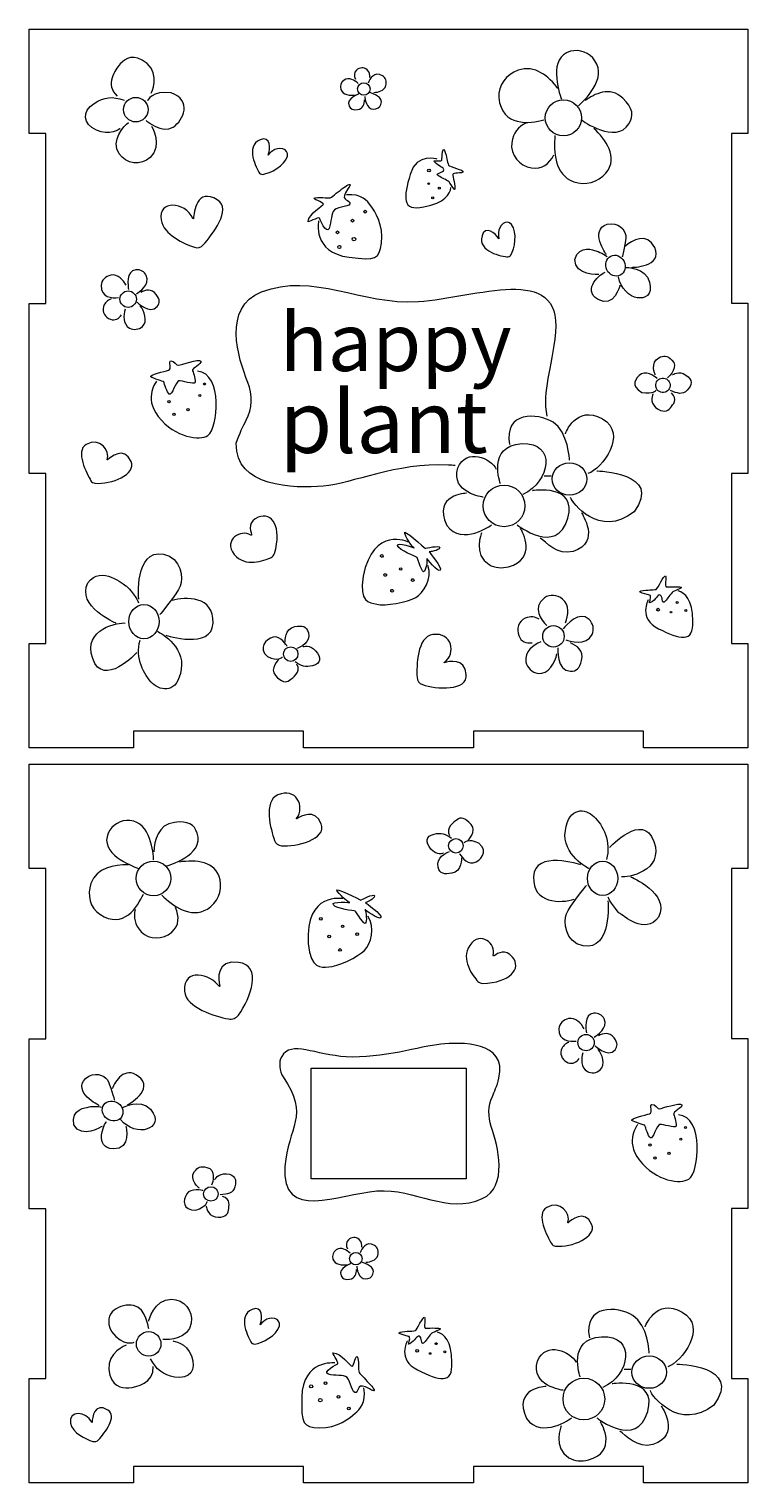
# Model space of a CAD drawing. Units: centimetres. Extents: x 0 to 39.6, y 0 to 26.3.
# Drawn here: x 0 to 13, y 0 to 26.3 of the extents above; entities that cross this region are included whole.
import ezdxf

# ---------------------------------------------------------------- set-up
doc = ezdxf.new("R2010")
doc.units = ezdxf.units.CM
doc.header["$MEASUREMENT"] = 0
doc.layers.add('Layer 1', color=7, linetype='Continuous', lineweight=0)
doc.layers.add('Layer 2', color=7, linetype='Continuous', lineweight=0)

# ---------------------------------------------------------------- blocks, each defined once
blk = doc.blocks.new('Block_2')
at = {"layer": 'Layer 1', "color": 1, "lineweight": 9, "true_color": 0xff0000}
for points in [[(0, 26.3), (0, 26.3), (0, 24.412), (0, 24.412), (0, 24.412), (0.3, 24.412), (0.3, 24.412), (0.3, 24.412), (0.3, 21.336), (0.3, 21.336), (0.3, 21.336), (0, 21.336), (0, 21.336), (0, 21.336), (0, 18.26), (0, 18.26), (0, 18.26), (0.3, 18.26), (0.3, 18.26), (0.3, 18.26), (0.3, 15.187), (0.3, 15.187), (0.3, 15.187), (0, 15.187), (0, 15.187), (0, 15.187), (0, 13.3), (0, 13.3), (0, 13.3), (1.887, 13.3), (1.887, 13.3), (1.887, 13.3), (1.887, 13.6), (1.887, 13.6), (1.887, 13.6), (4.964, 13.6), (4.964, 13.6), (4.964, 13.6), (4.964, 13.3), (4.964, 13.3), (4.964, 13.3), (8.04, 13.3), (8.04, 13.3), (8.04, 13.3), (8.04, 13.6), (8.04, 13.6), (8.04, 13.6), (11.112, 13.6), (11.112, 13.6), (11.112, 13.6), (11.112, 13.3), (11.112, 13.3), (11.112, 13.3), (13, 13.3), (13, 13.3), (13, 13.3), (13, 15.187), (13, 15.187), (13, 15.187), (12.7, 15.187), (12.7, 15.187), (12.7, 15.187), (12.7, 18.263), (12.7, 18.263), (12.7, 18.263), (13, 18.263), (13, 18.263), (13, 18.263), (13, 21.34), (13, 21.34), (13, 21.34), (12.7, 21.34), (12.7, 21.34), (12.7, 21.34), (12.7, 24.412), (12.7, 24.412), (12.7, 24.412), (13, 24.412), (13, 24.412), (13, 24.412), (13, 26.3), (13, 26.3), (13, 26.3), (0, 26.3), (0, 26.3)], [(0, 13), (0, 13), (0, 11.112), (0, 11.112), (0, 11.112), (0.3, 11.112), (0.3, 11.112), (0.3, 11.112), (0.3, 8.036), (0.3, 8.036), (0.3, 8.036), (0, 8.036), (0, 8.036), (0, 8.036), (0, 4.96), (0, 4.96), (0, 4.96), (0.3, 4.96), (0.3, 4.96), (0.3, 4.96), (0.3, 1.887), (0.3, 1.887), (0.3, 1.887), (0, 1.887), (0, 1.887), (0, 1.887), (0, 0), (0, 0), (0, 0), (1.887, 0), (1.887, 0), (1.887, 0), (1.887, 0.3), (1.887, 0.3), (1.887, 0.3), (4.964, 0.3), (4.964, 0.3), (4.964, 0.3), (4.964, 0), (4.964, 0), (4.964, 0), (8.04, 0), (8.04, 0), (8.04, 0), (8.04, 0.3), (8.04, 0.3), (8.04, 0.3), (11.112, 0.3), (11.112, 0.3), (11.112, 0.3), (11.112, 0), (11.112, 0), (11.112, 0), (13, 0), (13, 0), (13, 0), (13, 1.887), (13, 1.887), (13, 1.887), (12.7, 1.887), (12.7, 1.887), (12.7, 1.887), (12.7, 4.964), (12.7, 4.964), (12.7, 4.964), (13, 4.964), (13, 4.964), (13, 4.964), (13, 8.04), (13, 8.04), (13, 8.04), (12.7, 8.04), (12.7, 8.04), (12.7, 8.04), (12.7, 11.116), (12.7, 11.116), (12.7, 11.116), (13, 11.116), (13, 11.116), (13, 11.116), (13, 13), (13, 13), (13, 13), (0, 13), (0, 13)]]:
    blk.add_open_spline(points, degree=3, knots=[0, 0, 0, 0, 1, 1, 1, 2, 2, 2, 3, 3, 3, 4, 4, 4, 5, 5, 5, 6, 6, 6, 7, 7, 7, 8, 8, 8, 9, 9, 9, 10, 10, 10, 11, 11, 11, 12, 12, 12, 13, 13, 13, 14, 14, 14, 15, 15, 15, 16, 16, 16, 17, 17, 17, 18, 18, 18, 19, 19, 19, 20, 20, 20, 21, 21, 21, 22, 22, 22, 23, 23, 23, 24, 24, 24, 25, 25, 25, 26, 26, 26, 27, 27, 27, 28, 28, 28, 28], dxfattribs=at)
blk = doc.blocks.new('Block_1')
at = {"layer": 'Layer 1', "color": 1, "lineweight": 9, "true_color": 0xff0000}
blk.add_lwpolyline([(5.101, 7.5), (7.902, 7.5), (7.902, 5.5), (5.101, 5.5)], close=True, dxfattribs=at)
at = {"layer": 'Layer 1'}
blk.add_blockref('Block_2', (0, 0), dxfattribs=at)
blk = doc.blocks.new('Block_0')
at = {"layer": 'Layer 1'}
blk.add_blockref('Block_1', (0, 0), dxfattribs=at)
blk = doc.blocks.new('Block_5')
at = {"layer": 'Layer 2', "char_height": 0.2, "attachment_point": 7}
for s, insert in [('\\C18;\\c0;\\FHappy School|b0|i0|c1;\\H1.049020;\\W1.000000;happy', (4.532, 20.114)), ('\\C18;\\c0;\\FHappy School|b0|i0|c1;\\H1.123950;\\W1.000000;plant', (4.532, 18.632))]:
    blk.add_mtext(s, dxfattribs=dict(at, insert=insert))
blk = doc.blocks.new('Block_4')
at = {"layer": 'Layer 2', "color": 5, "lineweight": 9, "true_color": 0x0000ff}
for p, q in [((9.44, 18.21), (9.317, 18.21)), ((10.883, 2.053), (10.76, 2.053))]:
    blk.add_line(p, q, dxfattribs=at)
for centre, radius in [((6.054, 25.217), 0.113), ((9.663, 24.694), 0.328), ((7.419, 23.424), 0.0176), ((7.299, 23.245), 0.0176), ((1.792, 21.414), 0.148), ((3.171, 19.879), 0.0176), ((2.529, 19.562), 0.0212), ((3.087, 19.671), 0.0176), ((2.618, 19.329), 0.0212), ((2.872, 19.417), 0.0212), ((8.59, 17.674), 0.377), ((6.72, 16.535), 0.0212), ((11.374, 15.797), 0.0247), ((11.719, 15.928), 0.0176), ((11.875, 15.78), 0.0176), ((11.61, 15.752), 0.0141), ((9.483, 15.314), 0.194), ((4.731, 14.993), 0.131), ((7.719, 11.525), 0.131), ((2.251, 10.936), 0.314), ((5.278, 10.202), 0.0247), ((5.669, 10.068), 0.0212), ((5.429, 9.885), 0.0247), ((5.934, 9.927), 0.0247), ((5.623, 9.641), 0.0247), ((10.072, 7.966), 0.148), ((11.871, 6.428), 0.0176), ((11.229, 6.11), 0.0212), ((11.786, 6.219), 0.0176), ((11.317, 5.877), 0.0212), ((11.571, 5.965), 0.0212), ((3.288, 5.228), 0.131), ((5.909, 4.057), 0.113), ((2.163, 2.515), 0.222), ((7.017, 2.388), 0.0247), ((7.362, 2.519), 0.0176), ((7.518, 2.371), 0.0176), ((7.253, 2.342), 0.0141), ((10.033, 1.517), 0.377), ((5.101, 1.746), 0.0282), ((5.359, 1.806), 0.0247), ((5.595, 1.559), 0.0247), ((5.267, 1.496), 0.0318), ((5.782, 1.348), 0.0247)]:
    blk.add_circle(centre, radius, dxfattribs=at)
for centre, major_axis, ratio in [((1.93, 24.842), (0, 0.222), 1), ((7.232, 23.742), (0, 0.0247), 1), ((7.228, 23.502), (0, 0.0141), 0.999981), ((6.077, 22.997), (0.0247, 0), 1), ((5.577, 22.623), (0.0247, 0), 1), ((5.849, 22.834), (0, 0.0247), 1), ((5.612, 22.359), (0, 0.0282), 1), ((5.876, 22.5), (-0.0316, 0.0033), 0.999992), ((10.604, 22.02), (-0.086, 0.174), 0.890908), ((11.463, 19.856), (0.062, 0.115), 0.999996), ((9.772, 18.161), (0.314, 0), 0.932585), ((6.379, 16.769), (-0.0238, 0.0065), 0.999978), ((6.441, 16.424), (-0.0238, 0.0065), 0.999978), ((6.939, 16.332), (-0.0238, 0.0065), 0.999978), ((6.565, 16.138), (-0.0238, 0.0065), 0.999978), ((2.078, 15.582), (0, 0.31), 0.886365), ((10.372, 10.936), (0, 0.31), 0.886363), ((1.511, 6.728), (-0.158, 0.113), 0.890909), ((11.215, 2.004), (0.314, 0), 0.932584)]:
    blk.add_ellipse(centre, major_axis=major_axis, ratio=ratio, dxfattribs=at)
for points, knots in [([(2.208, 25.139), (2.208, 25.139), (2.374, 25.478), (2.134, 25.675), (1.894, 25.876), (1.739, 25.763), (1.647, 25.668), (1.556, 25.569), (1.369, 25.291), (1.591, 25.086)], [0, 0, 0, 0, 1, 1, 1, 2, 2, 2, 3, 3, 3, 3]), ([(9.934, 24.913), (10.026, 24.991), (10.46, 25.396), (10.234, 25.728), (10.135, 25.873), (9.959, 25.943), (9.79, 25.897), (9.384, 25.795), (9.578, 25.171), (9.627, 25.033)], [0, 0, 0, 0, 1, 1, 1, 2, 2, 2, 3, 3, 3, 3]), ([(6.163, 25.421), (6.17, 25.467), (6.159, 25.52), (6.114, 25.562), (6.061, 25.615), (5.973, 25.605), (5.92, 25.555), (5.87, 25.509), (5.874, 25.449), (5.906, 25.396)], [0, 0, 0, 0, 1, 1, 1, 2, 2, 2, 3, 3, 3, 3]), ([(6.234, 25.153), (6.318, 25.157), (6.424, 25.181), (6.452, 25.277), (6.473, 25.344), (6.449, 25.425), (6.389, 25.456), (6.241, 25.541), (6.163, 25.4), (6.131, 25.322)], [0, 0, 0, 0, 1, 1, 1, 2, 2, 2, 3, 3, 3, 3]), ([(9.564, 25.224), (9.402, 25.439), (9.148, 25.661), (8.844, 25.555), (8.636, 25.485), (8.474, 25.28), (8.495, 25.061), (8.548, 24.522), (9.059, 24.589), (9.31, 24.656)], [0, 0, 0, 0, 1, 1, 1, 2, 2, 2, 3, 3, 3, 3]), ([(5.951, 25.315), (5.891, 25.372), (5.786, 25.439), (5.697, 25.375), (5.644, 25.34), (5.62, 25.269), (5.637, 25.209), (5.666, 25.107), (5.817, 25.093), (5.902, 25.107)], [0, 0, 0, 0, 1, 1, 1, 2, 2, 2, 3, 3, 3, 3]), ([(10.001, 24.649), (10.001, 24.649), (10.608, 24.208), (10.848, 24.585), (10.94, 24.73), (10.926, 24.867), (10.735, 25.051), (10.509, 25.273), (10.22, 25.125), (10.054, 25.005)], [0, 0, 0, 0, 1, 1, 1, 2, 2, 2, 3, 3, 3, 3]), ([(1.647, 24.5), (1.647, 24.5), (1.453, 24.356), (1.217, 24.469), (0.977, 24.582), (0.942, 24.807), (1.178, 24.955), (1.365, 25.072), (1.503, 25.09), (1.722, 25.012)], [0, 0, 0, 0, 1, 1, 1, 2, 2, 2, 3, 3, 3, 3]), ([(2.117, 24.645), (2.117, 24.645), (2.409, 24.398), (2.604, 24.525), (2.798, 24.652), (2.949, 25.008), (2.572, 25.146), (2.219, 25.195), (2.141, 25.005), (2.141, 25.005)], [0, 0, 0, 0, 1, 1, 1, 2, 2, 2, 3, 3, 3, 3]), ([(5.962, 25.125), (5.962, 25.125), (5.729, 25.051), (5.789, 24.906), (5.814, 24.853), (5.853, 24.828), (5.941, 24.843), (6.047, 24.86), (6.064, 24.948), (6.064, 25.019)], [0, 0, 0, 0, 1, 1, 1, 2, 2, 2, 3, 3, 3, 3]), ([(6.071, 25.082), (6.075, 25.044), (6.092, 24.853), (6.23, 24.85), (6.29, 24.846), (6.343, 24.885), (6.364, 24.938), (6.413, 25.072), (6.216, 25.135), (6.167, 25.15)], [0, 0, 0, 0, 1, 1, 1, 2, 2, 2, 3, 3, 3, 3]), ([(2.212, 24.546), (2.212, 24.546), (2.427, 24.19), (2.187, 23.975), (2.025, 23.823), (1.753, 23.858), (1.63, 24.045), (1.471, 24.285), (1.714, 24.546), (1.799, 24.61)], [0, 0, 0, 0, 1, 1, 1, 2, 2, 2, 3, 3, 3, 3]), ([(8.982, 24.599), (8.855, 24.536), (8.752, 24.423), (8.728, 24.243), (8.7, 24.024), (8.865, 23.83), (9.084, 23.788), (9.278, 23.753), (9.409, 23.865), (9.49, 24.024)], [0, 0, 0, 0, 1, 1, 1, 2, 2, 2, 3, 3, 3, 3]), ([(9.511, 24.373), (9.483, 24.091), (9.5, 23.664), (9.85, 23.537), (10.058, 23.463), (10.294, 23.527), (10.432, 23.696), (10.668, 23.982), (10.428, 24.299), (10.213, 24.504)], [0, 0, 0, 0, 1, 1, 1, 2, 2, 2, 3, 3, 3, 3]), ([(4.156, 23.71), (4.085, 23.837), (3.895, 24.239), (4.237, 24.313), (4.406, 24.306), (4.336, 24.059), (4.325, 24.021), (4.325, 24.021), (4.325, 24.021), (4.325, 24.021), (4.343, 24.045), (4.445, 24.169), (4.59, 24.134), (4.65, 24.119), (4.685, 24.063), (4.671, 24.003), (4.625, 23.82), (4.36, 23.693), (4.226, 23.671), (4.198, 23.671), (4.17, 23.685), (4.156, 23.71)], [0, 0, 0, 0, 1, 1, 1, 2, 2, 2, 3, 3, 3, 4, 4, 4, 5, 5, 5, 6, 6, 6, 7, 7, 7, 7]), ([(7.56, 23.936), (7.56, 23.936), (7.5, 24.232), (7.479, 24.077), (7.454, 23.918), (7.486, 23.925), (7.426, 23.915), (7.362, 23.904), (7.302, 23.939), (7.334, 23.901), (7.408, 23.805), (7.504, 23.805), (7.5, 23.753), (7.497, 23.7), (7.345, 23.693), (7.387, 23.657), (7.429, 23.622), (7.518, 23.587), (7.581, 23.548), (7.609, 23.534), (7.698, 23.357), (7.701, 23.403), (7.708, 23.449), (7.666, 23.636), (7.662, 23.668), (7.655, 23.7), (7.842, 23.689), (7.853, 23.717), (7.87, 23.745), (7.599, 23.816), (7.585, 23.837), (7.578, 23.858), (7.56, 23.936), (7.56, 23.936)], [0, 0, 0, 0, 1, 1, 1, 2, 2, 2, 3, 3, 3, 4, 4, 4, 5, 5, 5, 6, 6, 6, 7, 7, 7, 8, 8, 8, 9, 9, 9, 10, 10, 10, 11, 11, 11, 11]), ([(7.38, 23.947), (7.38, 23.947), (7.013, 24.077), (6.893, 23.671), (6.77, 23.266), (6.738, 22.991), (7.137, 23.086), (7.518, 23.149), (7.616, 23.315), (7.627, 23.435)], [0, 0, 0, 0, 1, 1, 1, 2, 2, 2, 3, 3, 3, 3]), ([(3.15, 22.394), (3.112, 22.352), (3.048, 22.334), (2.992, 22.352), (2.812, 22.415), (2.434, 22.574), (2.388, 22.849), (2.328, 23.209), (2.815, 23.188), (2.963, 22.874), (2.97, 22.867), (2.974, 22.867), (2.974, 22.874), (2.981, 22.983), (3.034, 23.442), (3.404, 23.209), (3.679, 23.043), (3.309, 22.578), (3.15, 22.394)], [0, 0, 0, 0, 1, 1, 1, 2, 2, 2, 3, 3, 3, 4, 4, 4, 5, 5, 5, 6, 6, 6, 6]), ([(5.253, 22.881), (5.253, 22.881), (5.376, 22.574), (5.426, 22.694), (5.475, 22.814), (5.454, 22.966), (5.521, 23.029), (5.592, 23.089), (5.835, 23.086), (5.803, 23.16), (5.768, 23.23), (5.613, 23.192), (5.764, 23.407), (5.916, 23.622), (5.595, 23.361), (5.468, 23.259), (5.422, 23.223), (5.306, 23.273), (5.172, 23.248), (5.098, 23.234), (5.323, 23.16), (5.323, 23.135), (5.323, 23.11), (5.055, 22.955), (5.045, 22.821), (5.024, 22.786), (5.235, 22.906), (5.253, 22.881)], [0, 0, 0, 0, 1, 1, 1, 2, 2, 2, 3, 3, 3, 4, 4, 4, 5, 5, 5, 6, 6, 6, 7, 7, 7, 8, 8, 8, 9, 9, 9, 9]), ([(5.235, 22.828), (5.235, 22.828), (5.112, 22.26), (5.786, 22.172), (6.283, 22.109), (6.329, 22.137), (6.371, 22.426), (6.421, 22.754), (6.244, 23.012), (6.181, 23.1), (6.117, 23.188), (6.015, 23.322), (5.74, 23.304)], [0, 0, 0, 0, 1, 1, 1, 2, 2, 2, 3, 3, 3, 4, 4, 4, 4]), ([(8.64, 22.179), (8.495, 22.2), (8.061, 22.299), (8.213, 22.613), (8.322, 22.744), (8.474, 22.535), (8.498, 22.504), (8.498, 22.504), (8.498, 22.504), (8.498, 22.504), (8.491, 22.532), (8.456, 22.691), (8.572, 22.782), (8.622, 22.821), (8.685, 22.814), (8.724, 22.765), (8.841, 22.617), (8.777, 22.327), (8.714, 22.211), (8.696, 22.186), (8.668, 22.176), (8.64, 22.179)], [0, 0, 0, 0, 1, 1, 1, 2, 2, 2, 3, 3, 3, 4, 4, 4, 5, 5, 5, 6, 6, 6, 7, 7, 7, 7]), ([(10.439, 22.221), (10.439, 22.221), (10.128, 22.669), (10.453, 22.768), (10.661, 22.818), (10.784, 22.659), (10.791, 22.567), (10.799, 22.475), (10.728, 22.176), (10.728, 22.176)], [0, 0, 0, 0, 1, 1, 1, 2, 2, 2, 3, 3, 3, 3]), ([(10.897, 21.989), (10.897, 21.989), (11.469, 21.996), (11.314, 22.348), (11.183, 22.631), (10.894, 22.479), (10.784, 22.373)], [0, 0, 0, 0, 1, 1, 1, 2, 2, 2, 2]), ([(10.305, 21.862), (10.305, 21.862), (9.867, 21.83), (9.867, 22.13), (9.959, 22.419), (10.22, 22.292), (10.248, 22.288), (10.28, 22.288), (10.435, 22.207), (10.453, 22.179)], [0, 0, 0, 0, 1, 1, 1, 2, 2, 2, 3, 3, 3, 3]), ([(1.757, 21.664), (1.7, 21.763), (1.609, 21.872), (1.478, 21.848), (1.386, 21.83), (1.305, 21.756), (1.302, 21.664), (1.291, 21.438), (1.506, 21.431), (1.616, 21.442)], [0, 0, 0, 0, 1, 1, 1, 2, 2, 2, 3, 3, 3, 3]), ([(1.94, 21.512), (1.986, 21.541), (2.198, 21.675), (2.12, 21.84), (2.088, 21.911), (2.011, 21.953), (1.933, 21.946), (1.746, 21.925), (1.789, 21.65), (1.799, 21.586)], [0, 0, 0, 0, 1, 1, 1, 2, 2, 2, 3, 3, 3, 3]), ([(7.705, 18.404), (7.666, 18.408), (7.624, 18.411), (7.585, 18.411), (6.622, 18.457), (5.853, 18.08), (5.32, 18.03), (4.791, 17.985), (3.722, 18.013), (3.747, 18.807), (3.803, 18.99), (3.874, 19.117), (3.926, 19.223), (4.036, 19.435), (4.046, 19.685), (3.958, 19.907), (3.775, 20.352), (3.496, 21.269), (4.202, 21.544), (5.136, 21.911), (6.004, 21.304), (7.041, 21.371), (8.079, 21.438), (9.634, 22.08), (9.518, 20.814), (9.458, 20.144), (9.271, 19.759), (9.363, 19.297)], [0, 0, 0, 0, 1, 1, 1, 2, 2, 2, 3, 3, 3, 4, 4, 4, 5, 5, 5, 6, 6, 6, 7, 7, 7, 8, 8, 8, 9, 9, 9, 9]), ([(10.686, 21.664), (10.686, 21.664), (10.58, 21.241), (10.291, 21.407), (9.977, 21.59), (10.361, 21.89), (10.418, 21.904)], [0, 0, 0, 0, 1, 1, 1, 2, 2, 2, 2]), ([(10.788, 21.989), (10.788, 21.989), (11.155, 21.996), (11.222, 21.724), (11.282, 21.477), (11.127, 21.421), (11, 21.438), (10.862, 21.459), (10.693, 21.608), (10.657, 21.816)], [0, 0, 0, 0, 1, 1, 1, 2, 2, 2, 3, 3, 3, 3]), ([(1.954, 21.357), (1.954, 21.357), (2.184, 21.128), (2.318, 21.283), (2.367, 21.343), (2.371, 21.403), (2.3, 21.498), (2.215, 21.615), (2.099, 21.579), (2.018, 21.537)], [0, 0, 0, 0, 1, 1, 1, 2, 2, 2, 3, 3, 3, 3]), ([(1.482, 21.417), (1.422, 21.396), (1.369, 21.354), (1.344, 21.276), (1.316, 21.181), (1.379, 21.082), (1.471, 21.05), (1.556, 21.019), (1.623, 21.061), (1.669, 21.128)], [0, 0, 0, 0, 1, 1, 1, 2, 2, 2, 3, 3, 3, 3]), ([(1.736, 21.23), (1.707, 21.124), (1.69, 20.962), (1.817, 20.891), (1.891, 20.849), (1.986, 20.863), (2.05, 20.92), (2.155, 21.015), (2.081, 21.202), (2.011, 21.294)], [0, 0, 0, 0, 1, 1, 1, 2, 2, 2, 3, 3, 3, 3]), ([(2.434, 19.921), (2.452, 19.879), (2.494, 19.727), (2.536, 19.696), (2.579, 19.664), (2.66, 19.928), (2.709, 19.935), (2.759, 19.946), (2.981, 19.865), (2.999, 19.9), (3.016, 19.935), (2.977, 20.077), (2.956, 20.119), (2.935, 20.161), (3.133, 20.246), (3.104, 20.292), (3.076, 20.338), (2.745, 20.228), (2.706, 20.218), (2.667, 20.207), (2.618, 20.309), (2.565, 20.299), (2.512, 20.288), (2.589, 20.147), (2.522, 20.129), (2.455, 20.112), (2.163, 20.038), (2.201, 20.01), (2.24, 19.981), (2.434, 19.921), (2.434, 19.921)], [0, 0, 0, 0, 1, 1, 1, 2, 2, 2, 3, 3, 3, 4, 4, 4, 5, 5, 5, 6, 6, 6, 7, 7, 7, 8, 8, 8, 9, 9, 9, 10, 10, 10, 10]), ([(11.324, 20.045), (11.324, 20.045), (11.222, 20.271), (11.391, 20.355), (11.476, 20.394), (11.532, 20.401), (11.624, 20.313), (11.751, 20.2), (11.592, 20.024), (11.543, 19.992)], [0, 0, 0, 0, 1, 1, 1, 2, 2, 2, 3, 3, 3, 3]), ([(2.307, 19.932), (2.307, 19.932), (2.064, 19.643), (2.335, 19.293), (2.646, 18.895), (3.094, 18.856), (3.235, 18.948), (3.418, 19.071), (3.514, 20.07), (3.044, 20.112)], [0, 0, 0, 0, 1, 1, 1, 2, 2, 2, 3, 3, 3, 3]), ([(11.359, 19.978), (11.359, 19.978), (11.194, 20.129), (11.077, 20.062), (10.961, 19.992), (10.866, 19.844), (11.084, 19.727), (11.292, 19.689), (11.338, 19.766), (11.338, 19.766)], [0, 0, 0, 0, 1, 1, 1, 2, 2, 2, 3, 3, 3, 3]), ([(11.638, 20.048), (11.638, 20.048), (11.751, 20.129), (11.878, 20.041), (12.009, 19.957), (11.991, 19.858), (11.903, 19.766), (11.815, 19.674), (11.723, 19.71), (11.599, 19.763)], [0, 0, 0, 0, 1, 1, 1, 2, 2, 2, 3, 3, 3, 3]), ([(9.698, 18.979), (9.698, 18.979), (9.892, 19.516), (10.368, 19.248), (10.841, 18.979), (10.358, 18.337), (10.107, 18.26)], [0, 0, 0, 0, 1, 1, 1, 2, 2, 2, 2]), ([(11.282, 19.703), (11.282, 19.703), (11.215, 19.551), (11.331, 19.456), (11.458, 19.357), (11.55, 19.375), (11.599, 19.449), (11.645, 19.509), (11.74, 19.597), (11.62, 19.717)], [0, 0, 0, 0, 1, 1, 1, 2, 2, 2, 3, 3, 3, 3]), ([(9.772, 18.503), (9.772, 18.503), (9.754, 19.015), (9.476, 19.188), (9.197, 19.36), (8.58, 19.392), (8.689, 18.782)], [0, 0, 0, 0, 1, 1, 1, 2, 2, 2, 2]), ([(1.189, 18.083), (1.161, 18.087), (1.132, 18.105), (1.118, 18.129), (1.044, 18.26), (0.826, 18.665), (1.034, 18.785), (1.274, 18.927), (1.475, 18.673), (1.415, 18.51), (1.415, 18.507), (1.418, 18.503), (1.418, 18.507), (1.468, 18.549), (1.718, 18.768), (1.845, 18.478), (1.944, 18.249), (1.489, 18.055), (1.189, 18.083)], [0, 0, 0, 0, 1, 1, 1, 2, 2, 2, 3, 3, 3, 4, 4, 4, 5, 5, 5, 6, 6, 6, 6]), ([(8.213, 17.833), (8.213, 17.833), (7.62, 17.907), (7.751, 18.362), (7.913, 18.732), (8.354, 18.531), (8.449, 18.341)], [0, 0, 0, 0, 1, 1, 1, 2, 2, 2, 2]), ([(8.523, 18.076), (8.523, 18.076), (8.276, 18.764), (8.911, 18.8), (9.546, 18.835), (9.426, 18.108), (8.932, 17.882)], [0, 0, 0, 0, 1, 1, 1, 2, 2, 2, 2]), ([(10.269, 18.306), (10.269, 18.306), (11.476, 18.288), (10.94, 17.565), (10.312, 17.074), (9.811, 17.741), (9.793, 17.826)], [0, 0, 0, 0, 1, 1, 1, 2, 2, 2, 2]), ([(7.909, 17.903), (7.909, 17.903), (7.292, 17.882), (7.553, 17.321), (7.835, 16.94), (8.364, 17.332), (8.364, 17.332)], [0, 0, 0, 0, 1, 1, 1, 2, 2, 2, 2]), ([(8.826, 17.332), (8.826, 17.332), (9.546, 16.76), (9.744, 17.452), (9.924, 18.08), (9.102, 17.949), (9.102, 17.949)], [0, 0, 0, 0, 1, 1, 1, 2, 2, 2, 2]), ([(4.438, 16.81), (4.427, 16.778), (4.406, 16.753), (4.378, 16.739), (4.251, 16.683), (3.902, 16.556), (3.711, 16.796), (3.5, 17.067), (3.838, 17.261), (4.011, 17.145), (4.022, 17.138), (4.032, 17.149), (4.025, 17.159), (3.993, 17.24), (3.962, 17.395), (4.145, 17.47), (4.396, 17.572), (4.576, 17.29), (4.438, 16.81)], [0, 0, 0, 0, 1, 1, 1, 2, 2, 2, 3, 3, 3, 4, 4, 4, 5, 5, 5, 6, 6, 6, 6]), ([(9.991, 17.547), (9.991, 17.547), (10.354, 17.011), (9.839, 16.852), (9.56, 16.764), (9.338, 17.032), (9.243, 17.092)], [0, 0, 0, 0, 1, 1, 1, 2, 2, 2, 2]), ([(6.858, 17.018), (6.858, 17.018), (6.23, 17.325), (6.04, 16.401), (5.965, 15.921), (6.145, 15.931), (6.286, 15.896), (6.428, 15.857), (6.854, 15.931), (6.992, 16.016), (7.13, 16.101), (7.295, 16.358), (7.214, 16.598)], [0, 0, 0, 0, 1, 1, 1, 2, 2, 2, 3, 3, 3, 4, 4, 4, 4]), ([(7.161, 16.905), (7.161, 16.905), (6.738, 17.297), (6.794, 17.173), (6.851, 17.046), (6.929, 16.93), (6.964, 16.916), (6.996, 16.902), (6.629, 17.039), (6.664, 16.955), (6.699, 16.87), (6.996, 16.753), (7.017, 16.743), (7.034, 16.729), (7.108, 16.422), (7.151, 16.492), (7.193, 16.563), (7.2, 16.718), (7.193, 16.725), (7.183, 16.732), (7.394, 16.461), (7.437, 16.51), (7.479, 16.552), (7.235, 16.842), (7.235, 16.842), (7.235, 16.842), (7.415, 16.863), (7.426, 16.919), (7.429, 16.969), (7.161, 16.905), (7.161, 16.905)], [0, 0, 0, 0, 1, 1, 1, 2, 2, 2, 3, 3, 3, 4, 4, 4, 5, 5, 5, 6, 6, 6, 7, 7, 7, 8, 8, 8, 9, 9, 9, 10, 10, 10, 10]), ([(8.181, 17.187), (8.181, 17.187), (8.022, 16.789), (8.318, 16.612), (8.424, 16.549), (8.551, 16.542), (8.671, 16.574), (9.197, 16.718), (8.925, 17.212), (8.886, 17.265)], [0, 0, 0, 0, 1, 1, 1, 2, 2, 2, 3, 3, 3, 3]), ([(1.983, 15.988), (1.983, 15.988), (1.898, 16.891), (2.431, 16.803), (2.762, 16.732), (2.787, 16.362), (2.731, 16.224), (2.678, 16.087), (2.367, 15.709), (2.367, 15.709)], [0, 0, 0, 0, 1, 1, 1, 2, 2, 2, 3, 3, 3, 3]), ([(1.57, 15.554), (1.57, 15.554), (0.85, 15.854), (1.065, 16.284), (1.305, 16.616), (1.718, 16.242), (1.76, 16.221), (1.803, 16.196), (1.972, 15.974), (1.976, 15.921)], [0, 0, 0, 0, 1, 1, 1, 2, 2, 2, 3, 3, 3, 3]), ([(11.24, 16.154), (11.24, 16.154), (10.936, 16.147), (11.088, 16.097), (11.24, 16.044), (11.24, 16.08), (11.24, 16.016), (11.24, 15.953), (11.194, 15.9), (11.24, 15.924), (11.345, 15.981), (11.363, 16.076), (11.412, 16.062), (11.462, 16.048), (11.444, 15.9), (11.486, 15.935), (11.529, 15.97), (11.578, 16.051), (11.628, 16.108), (11.645, 16.133), (11.836, 16.189), (11.79, 16.203), (11.747, 16.217), (11.553, 16.21), (11.522, 16.21), (11.49, 16.21), (11.532, 16.39), (11.508, 16.408), (11.483, 16.429), (11.367, 16.175), (11.342, 16.164), (11.317, 16.157), (11.24, 16.154), (11.24, 16.154)], [0, 0, 0, 0, 1, 1, 1, 2, 2, 2, 3, 3, 3, 4, 4, 4, 5, 5, 5, 6, 6, 6, 7, 7, 7, 8, 8, 8, 9, 9, 9, 10, 10, 10, 11, 11, 11, 11]), ([(2.476, 15.335), (2.476, 15.335), (3.306, 15.064), (3.327, 15.554), (3.348, 16.048), (2.822, 16.034), (2.589, 15.96)], [0, 0, 0, 0, 1, 1, 1, 2, 2, 2, 2]), ([(9.701, 15.557), (9.751, 15.695), (9.783, 15.879), (9.648, 15.988), (9.553, 16.066), (9.412, 16.083), (9.32, 16.009), (9.088, 15.829), (9.26, 15.61), (9.363, 15.512)], [0, 0, 0, 0, 1, 1, 1, 2, 2, 2, 3, 3, 3, 3]), ([(11.197, 15.977), (11.197, 15.977), (11.007, 15.639), (11.384, 15.452), (11.762, 15.261), (12.03, 15.184), (12.001, 15.593), (12.005, 15.977), (11.857, 16.104), (11.74, 16.136)], [0, 0, 0, 0, 1, 1, 1, 2, 2, 2, 3, 3, 3, 3]), ([(9.705, 15.251), (9.772, 15.229), (10.082, 15.131), (10.181, 15.346), (10.224, 15.438), (10.202, 15.55), (10.128, 15.621), (9.952, 15.79), (9.712, 15.515), (9.659, 15.452)], [0, 0, 0, 0, 1, 1, 1, 2, 2, 2, 3, 3, 3, 3]), ([(1.947, 15.021), (1.947, 15.021), (1.344, 14.365), (1.15, 14.912), (0.956, 15.459), (1.644, 15.575), (1.736, 15.554)], [0, 0, 0, 0, 1, 1, 1, 2, 2, 2, 2]), ([(9.225, 15.625), (9.155, 15.667), (9.066, 15.684), (8.971, 15.642), (8.855, 15.589), (8.809, 15.445), (8.855, 15.328), (8.894, 15.219), (8.992, 15.187), (9.098, 15.198)], [0, 0, 0, 0, 1, 1, 1, 2, 2, 2, 3, 3, 3, 3]), ([(2.321, 15.406), (2.321, 15.406), (2.822, 15.159), (2.752, 14.718), (2.685, 14.277), (2.392, 14.316), (2.233, 14.464), (2.074, 14.616), (1.916, 14.922), (2.007, 15.244)], [0, 0, 0, 0, 1, 1, 1, 2, 2, 2, 3, 3, 3, 3]), ([(4.664, 15.138), (4.664, 15.138), (4.547, 15.335), (4.417, 15.3), (4.283, 15.268), (4.131, 15.099), (4.314, 14.947), (4.501, 14.852), (4.583, 14.94), (4.583, 14.94)], [0, 0, 0, 0, 1, 1, 1, 2, 2, 2, 3, 3, 3, 3]), ([(4.632, 15.212), (4.632, 15.212), (4.618, 15.459), (4.805, 15.49), (4.939, 15.512), (5.02, 15.505), (5.052, 15.378), (5.094, 15.212), (4.907, 15.113), (4.847, 15.095)], [0, 0, 0, 0, 1, 1, 1, 2, 2, 2, 3, 3, 3, 3]), ([(7.112, 14.443), (7.056, 14.464), (7.02, 14.513), (7.017, 14.573), (7.006, 14.778), (7.013, 15.307), (7.302, 15.346), (7.655, 15.395), (7.729, 15.004), (7.507, 14.841), (7.504, 14.838), (7.504, 14.834), (7.507, 14.834), (7.595, 14.863), (7.881, 14.93), (7.906, 14.626), (7.945, 14.323), (7.355, 14.351), (7.112, 14.443)], [0, 0, 0, 0, 1, 1, 1, 2, 2, 2, 3, 3, 3, 4, 4, 4, 5, 5, 5, 6, 6, 6, 6]), ([(4.953, 15.127), (4.953, 15.127), (5.084, 15.173), (5.182, 15.053), (5.281, 14.933), (5.285, 14.817), (5.126, 14.781), (5.002, 14.753), (4.918, 14.771), (4.812, 14.855)], [0, 0, 0, 0, 1, 1, 1, 2, 2, 2, 3, 3, 3, 3]), ([(9.253, 15.215), (9.126, 15.155), (8.95, 15.035), (8.985, 14.852), (9.006, 14.743), (9.098, 14.661), (9.207, 14.644), (9.391, 14.619), (9.514, 14.848), (9.546, 14.997)], [0, 0, 0, 0, 1, 1, 1, 2, 2, 2, 3, 3, 3, 3]), ([(9.564, 15.106), (9.564, 15.106), (9.529, 14.686), (9.793, 14.683), (9.895, 14.683), (9.955, 14.732), (9.991, 14.88), (10.037, 15.06), (9.902, 15.148), (9.793, 15.194)], [0, 0, 0, 0, 1, 1, 1, 2, 2, 2, 3, 3, 3, 3]), ([(4.516, 14.898), (4.516, 14.898), (4.339, 14.732), (4.456, 14.605), (4.565, 14.489), (4.643, 14.467), (4.71, 14.52), (4.77, 14.566), (4.925, 14.665), (4.844, 14.81)], [0, 0, 0, 0, 1, 1, 1, 2, 2, 2, 3, 3, 3, 3]), ([(4.565, 11.525), (4.505, 11.529), (4.456, 11.568), (4.438, 11.624), (4.371, 11.818), (4.23, 12.326), (4.498, 12.446), (4.822, 12.591), (5.002, 12.238), (4.837, 12.019), (4.833, 12.016), (4.837, 12.012), (4.84, 12.012), (4.918, 12.065), (5.172, 12.206), (5.281, 11.924), (5.397, 11.642), (4.822, 11.504), (4.565, 11.525)], [0, 0, 0, 0, 1, 1, 1, 2, 2, 2, 3, 3, 3, 4, 4, 4, 5, 5, 5, 6, 6, 6, 6]), ([(10.128, 11.112), (10.128, 11.112), (9.627, 11.359), (9.698, 11.8), (9.765, 12.241), (10.058, 12.203), (10.216, 12.054), (10.375, 11.903), (10.534, 11.596), (10.442, 11.275)], [0, 0, 0, 0, 1, 1, 1, 2, 2, 2, 3, 3, 3, 3]), ([(10.502, 11.497), (10.502, 11.497), (11.105, 12.153), (11.299, 11.606), (11.494, 11.06), (10.806, 10.943), (10.714, 10.964)], [0, 0, 0, 0, 1, 1, 1, 2, 2, 2, 2]), ([(2.251, 11.271), (2.247, 11.388), (2.205, 11.952), (1.824, 11.984), (1.658, 11.998), (1.499, 11.906), (1.432, 11.755), (1.266, 11.391), (1.849, 11.162), (1.979, 11.116)], [0, 0, 0, 0, 1, 1, 1, 2, 2, 2, 3, 3, 3, 3]), ([(2.487, 11.162), (2.487, 11.162), (3.179, 11.349), (3.041, 11.755), (2.988, 11.91), (2.879, 11.98), (2.628, 11.949), (2.328, 11.913), (2.265, 11.61), (2.254, 11.416)], [0, 0, 0, 0, 1, 1, 1, 2, 2, 2, 3, 3, 3, 3]), ([(7.934, 11.62), (7.934, 11.62), (8.11, 11.786), (7.994, 11.913), (7.885, 12.03), (7.807, 12.051), (7.74, 11.998), (7.68, 11.952), (7.525, 11.853), (7.606, 11.709)], [0, 0, 0, 0, 1, 1, 1, 2, 2, 2, 3, 3, 3, 3]), ([(7.497, 11.391), (7.497, 11.391), (7.366, 11.345), (7.267, 11.465), (7.168, 11.585), (7.165, 11.702), (7.324, 11.737), (7.447, 11.765), (7.532, 11.747), (7.638, 11.663)], [0, 0, 0, 0, 1, 1, 1, 2, 2, 2, 3, 3, 3, 3]), ([(7.786, 11.381), (7.786, 11.381), (7.902, 11.183), (8.033, 11.218), (8.167, 11.25), (8.318, 11.419), (8.135, 11.571), (7.948, 11.666), (7.867, 11.578), (7.867, 11.578)], [0, 0, 0, 0, 1, 1, 1, 2, 2, 2, 3, 3, 3, 3]), ([(7.818, 11.307), (7.818, 11.307), (7.832, 11.06), (7.645, 11.028), (7.511, 11.007), (7.429, 11.014), (7.398, 11.141), (7.355, 11.307), (7.542, 11.405), (7.602, 11.423)], [0, 0, 0, 0, 1, 1, 1, 2, 2, 2, 3, 3, 3, 3]), ([(9.973, 11.183), (9.973, 11.183), (9.144, 11.455), (9.123, 10.964), (9.102, 10.47), (9.627, 10.485), (9.86, 10.559)], [0, 0, 0, 0, 1, 1, 1, 2, 2, 2, 2]), ([(1.796, 11.18), (1.538, 11.187), (1.221, 11.13), (1.118, 10.841), (1.048, 10.643), (1.101, 10.4), (1.277, 10.287), (1.711, 10.005), (1.965, 10.425), (2.067, 10.65)], [0, 0, 0, 0, 1, 1, 1, 2, 2, 2, 3, 3, 3, 3]), ([(2.399, 10.633), (2.593, 10.442), (2.921, 10.199), (3.224, 10.382), (3.404, 10.492), (3.5, 10.707), (3.454, 10.911), (3.383, 11.257), (3.002, 11.271), (2.72, 11.232)], [0, 0, 0, 0, 1, 1, 1, 2, 2, 2, 3, 3, 3, 3]), ([(5.997, 10.541), (5.997, 10.541), (5.486, 10.809), (5.574, 10.703), (5.662, 10.597), (5.768, 10.502), (5.803, 10.499), (5.838, 10.495), (5.447, 10.53), (5.503, 10.456), (5.56, 10.382), (5.877, 10.35), (5.898, 10.343), (5.92, 10.333), (6.071, 10.058), (6.092, 10.135), (6.114, 10.213), (6.082, 10.368), (6.071, 10.372), (6.061, 10.375), (6.336, 10.171), (6.364, 10.227), (6.392, 10.28), (6.082, 10.495), (6.082, 10.495), (6.082, 10.495), (6.251, 10.562), (6.244, 10.619), (6.241, 10.672), (5.997, 10.541), (5.997, 10.541)], [0, 0, 0, 0, 1, 1, 1, 2, 2, 2, 3, 3, 3, 4, 4, 4, 5, 5, 5, 6, 6, 6, 7, 7, 7, 8, 8, 8, 9, 9, 9, 10, 10, 10, 10]), ([(10.467, 10.53), (10.467, 10.53), (10.552, 9.627), (10.019, 9.715), (9.687, 9.786), (9.663, 10.156), (9.719, 10.294), (9.772, 10.432), (10.082, 10.809), (10.082, 10.809)], [0, 0, 0, 0, 1, 1, 1, 2, 2, 2, 3, 3, 3, 3]), ([(10.88, 10.964), (10.88, 10.964), (11.599, 10.664), (11.384, 10.234), (11.144, 9.902), (10.731, 10.276), (10.689, 10.298), (10.647, 10.322), (10.477, 10.545), (10.474, 10.597)], [0, 0, 0, 0, 1, 1, 1, 2, 2, 2, 3, 3, 3, 3]), ([(5.676, 10.569), (5.676, 10.569), (4.988, 10.7), (5.048, 9.758), (5.101, 9.275), (5.274, 9.334), (5.419, 9.334), (5.563, 9.334), (5.958, 9.518), (6.068, 9.634), (6.177, 9.751), (6.272, 10.044), (6.128, 10.255)], [0, 0, 0, 0, 1, 1, 1, 2, 2, 2, 3, 3, 3, 4, 4, 4, 4]), ([(1.916, 10.372), (1.887, 10.238), (1.909, 10.096), (2.028, 9.969), (2.173, 9.818), (2.42, 9.825), (2.579, 9.962), (2.723, 10.086), (2.716, 10.252), (2.646, 10.407)], [0, 0, 0, 0, 1, 1, 1, 2, 2, 2, 3, 3, 3, 3]), ([(8.202, 9.035), (8.17, 9.035), (8.139, 9.049), (8.117, 9.07), (8.026, 9.172), (7.796, 9.469), (7.969, 9.723), (8.163, 10.008), (8.453, 9.744), (8.393, 9.543), (8.389, 9.532), (8.403, 9.525), (8.41, 9.532), (8.477, 9.589), (8.615, 9.663), (8.742, 9.511), (8.915, 9.306), (8.7, 9.049), (8.202, 9.035)], [0, 0, 0, 0, 1, 1, 1, 2, 2, 2, 3, 3, 3, 4, 4, 4, 5, 5, 5, 6, 6, 6, 6]), ([(3.785, 8.463), (3.743, 8.407), (3.676, 8.378), (3.605, 8.393), (3.373, 8.442), (2.833, 8.59), (2.812, 8.897), (2.78, 9.331), (3.288, 9.2), (3.436, 8.985), (3.44, 8.978), (3.45, 8.982), (3.447, 8.989), (3.418, 9.112), (3.38, 9.469), (3.785, 9.416), (4.23, 9.359), (4.008, 8.774), (3.785, 8.463)], [0, 0, 0, 0, 1, 1, 1, 2, 2, 2, 3, 3, 3, 4, 4, 4, 5, 5, 5, 6, 6, 6, 6]), ([(10.037, 8.216), (9.98, 8.315), (9.888, 8.424), (9.758, 8.4), (9.666, 8.382), (9.585, 8.308), (9.581, 8.216), (9.571, 7.99), (9.786, 7.983), (9.895, 7.994)], [0, 0, 0, 0, 1, 1, 1, 2, 2, 2, 3, 3, 3, 3]), ([(10.22, 8.064), (10.266, 8.093), (10.477, 8.227), (10.4, 8.393), (10.368, 8.463), (10.291, 8.505), (10.213, 8.498), (10.026, 8.477), (10.068, 8.202), (10.079, 8.139)], [0, 0, 0, 0, 1, 1, 1, 2, 2, 2, 3, 3, 3, 3]), ([(10.234, 7.909), (10.234, 7.909), (10.463, 7.68), (10.597, 7.835), (10.647, 7.895), (10.65, 7.955), (10.58, 8.05), (10.495, 8.167), (10.379, 8.132), (10.298, 8.089)], [0, 0, 0, 0, 1, 1, 1, 2, 2, 2, 3, 3, 3, 3]), ([(8.378, 6.989), (8.304, 6.819), (8.297, 6.622), (8.357, 6.445), (8.481, 6.092), (8.668, 5.362), (8.195, 5.143), (7.567, 4.851), (6.985, 5.334), (6.29, 5.281), (5.595, 5.228), (4.551, 4.717), (4.628, 5.726), (4.681, 6.442), (5.084, 6.636), (4.593, 7.345), (4.526, 7.444), (4.508, 7.613), (4.568, 7.715), (4.734, 8.008), (5.186, 7.74), (5.733, 7.708), (6.378, 7.673), (7.087, 7.899), (7.444, 7.937), (7.8, 7.973), (8.65, 8.001), (8.498, 7.32), (8.46, 7.176), (8.414, 7.073), (8.378, 6.989)], [0, 0, 0, 0, 1, 1, 1, 2, 2, 2, 3, 3, 3, 4, 4, 4, 5, 5, 5, 6, 6, 6, 7, 7, 7, 8, 8, 8, 9, 9, 9, 10, 10, 10, 10]), ([(9.761, 7.969), (9.701, 7.948), (9.648, 7.906), (9.624, 7.828), (9.596, 7.733), (9.659, 7.634), (9.751, 7.602), (9.835, 7.571), (9.902, 7.613), (9.948, 7.68)], [0, 0, 0, 0, 1, 1, 1, 2, 2, 2, 3, 3, 3, 3]), ([(10.015, 7.782), (9.987, 7.676), (9.969, 7.514), (10.096, 7.444), (10.171, 7.401), (10.266, 7.415), (10.329, 7.472), (10.435, 7.567), (10.361, 7.754), (10.291, 7.846)], [0, 0, 0, 0, 1, 1, 1, 2, 2, 2, 3, 3, 3, 3]), ([(1.266, 6.826), (1.266, 6.826), (0.78, 7.073), (1.02, 7.313), (1.178, 7.454), (1.365, 7.373), (1.415, 7.295), (1.464, 7.218), (1.545, 6.922), (1.545, 6.922)], [0, 0, 0, 0, 1, 1, 1, 2, 2, 2, 3, 3, 3, 3]), ([(1.782, 6.84), (1.782, 6.84), (2.282, 7.119), (1.979, 7.355), (1.732, 7.542), (1.549, 7.271), (1.503, 7.126)], [0, 0, 0, 0, 1, 1, 1, 2, 2, 2, 2]), ([(1.686, 6.787), (1.686, 6.787), (2.007, 6.967), (2.194, 6.759), (2.364, 6.569), (2.254, 6.445), (2.134, 6.403), (2.004, 6.357), (1.785, 6.406), (1.655, 6.572)], [0, 0, 0, 0, 1, 1, 1, 2, 2, 2, 3, 3, 3, 3]), ([(11.134, 6.47), (11.151, 6.428), (11.194, 6.276), (11.236, 6.244), (11.278, 6.212), (11.359, 6.477), (11.409, 6.484), (11.458, 6.495), (11.68, 6.413), (11.698, 6.449), (11.716, 6.484), (11.677, 6.625), (11.656, 6.667), (11.635, 6.71), (11.832, 6.794), (11.804, 6.84), (11.776, 6.886), (11.444, 6.777), (11.405, 6.766), (11.367, 6.756), (11.317, 6.858), (11.264, 6.847), (11.211, 6.837), (11.289, 6.696), (11.222, 6.678), (11.155, 6.66), (10.862, 6.586), (10.901, 6.558), (10.94, 6.53), (11.134, 6.47), (11.134, 6.47)], [0, 0, 0, 0, 1, 1, 1, 2, 2, 2, 3, 3, 3, 4, 4, 4, 5, 5, 5, 6, 6, 6, 7, 7, 7, 8, 8, 8, 9, 9, 9, 10, 10, 10, 10]), ([(1.319, 6.449), (1.319, 6.449), (0.949, 6.212), (0.808, 6.477), (0.751, 6.777), (1.041, 6.787), (1.069, 6.798), (1.097, 6.812), (1.27, 6.816), (1.302, 6.798)], [0, 0, 0, 0, 1, 1, 1, 2, 2, 2, 3, 3, 3, 3]), ([(11.007, 6.481), (11.007, 6.481), (10.763, 6.191), (11.035, 5.842), (11.345, 5.443), (11.793, 5.405), (11.934, 5.496), (12.118, 5.62), (12.213, 6.618), (11.744, 6.66)], [0, 0, 0, 0, 1, 1, 1, 2, 2, 2, 3, 3, 3, 3]), ([(1.75, 6.456), (1.75, 6.456), (1.856, 6.032), (1.524, 6.043), (1.161, 6.057), (1.358, 6.502), (1.401, 6.54)], [0, 0, 0, 0, 1, 1, 1, 2, 2, 2, 2]), ([(3.08, 5.33), (3.08, 5.33), (2.882, 5.482), (2.992, 5.634), (3.048, 5.708), (3.094, 5.74), (3.217, 5.708), (3.383, 5.669), (3.327, 5.44), (3.298, 5.387)], [0, 0, 0, 0, 1, 1, 1, 2, 2, 2, 3, 3, 3, 3]), ([(3.355, 5.482), (3.355, 5.482), (3.415, 5.606), (3.57, 5.592), (3.725, 5.577), (3.757, 5.482), (3.722, 5.359), (3.687, 5.235), (3.591, 5.225), (3.457, 5.211)], [0, 0, 0, 0, 1, 1, 1, 2, 2, 2, 3, 3, 3, 3]), ([(3.14, 5.288), (3.14, 5.288), (2.921, 5.345), (2.85, 5.228), (2.78, 5.112), (2.769, 4.935), (3.016, 4.935), (3.217, 4.999), (3.221, 5.091), (3.221, 5.091)], [0, 0, 0, 0, 1, 1, 1, 2, 2, 2, 3, 3, 3, 3]), ([(3.203, 5.009), (3.203, 5.009), (3.217, 4.844), (3.366, 4.815), (3.524, 4.787), (3.595, 4.847), (3.605, 4.935), (3.616, 5.009), (3.658, 5.133), (3.496, 5.182)], [0, 0, 0, 0, 1, 1, 1, 2, 2, 2, 3, 3, 3, 3]), ([(9.518, 4.283), (9.49, 4.286), (9.461, 4.304), (9.447, 4.329), (9.373, 4.459), (9.155, 4.865), (9.363, 4.985), (9.603, 5.126), (9.804, 4.872), (9.744, 4.71), (9.744, 4.706), (9.747, 4.703), (9.747, 4.706), (9.797, 4.748), (10.047, 4.967), (10.174, 4.678), (10.273, 4.449), (9.818, 4.254), (9.518, 4.283)], [0, 0, 0, 0, 1, 1, 1, 2, 2, 2, 3, 3, 3, 4, 4, 4, 5, 5, 5, 6, 6, 6, 6]), ([(5.807, 4.156), (5.747, 4.212), (5.641, 4.279), (5.553, 4.216), (5.5, 4.18), (5.475, 4.11), (5.493, 4.05), (5.521, 3.948), (5.673, 3.933), (5.757, 3.948)], [0, 0, 0, 0, 1, 1, 1, 2, 2, 2, 3, 3, 3, 3]), ([(6.018, 4.262), (6.025, 4.307), (6.015, 4.36), (5.969, 4.403), (5.916, 4.456), (5.828, 4.445), (5.775, 4.396), (5.726, 4.35), (5.729, 4.29), (5.761, 4.237)], [0, 0, 0, 0, 1, 1, 1, 2, 2, 2, 3, 3, 3, 3]), ([(6.089, 3.993), (6.174, 3.997), (6.279, 4.022), (6.308, 4.117), (6.329, 4.184), (6.304, 4.265), (6.244, 4.297), (6.096, 4.382), (6.018, 4.24), (5.987, 4.163)], [0, 0, 0, 0, 1, 1, 1, 2, 2, 2, 3, 3, 3, 3]), ([(5.817, 3.965), (5.817, 3.965), (5.584, 3.891), (5.644, 3.747), (5.669, 3.694), (5.708, 3.669), (5.796, 3.683), (5.902, 3.701), (5.92, 3.789), (5.92, 3.859)], [0, 0, 0, 0, 1, 1, 1, 2, 2, 2, 3, 3, 3, 3]), ([(5.927, 3.923), (5.93, 3.884), (5.948, 3.694), (6.085, 3.69), (6.145, 3.687), (6.198, 3.725), (6.219, 3.778), (6.269, 3.912), (6.071, 3.976), (6.022, 3.99)], [0, 0, 0, 0, 1, 1, 1, 2, 2, 2, 3, 3, 3, 3]), ([(2.163, 2.787), (2.163, 2.787), (2.12, 3.168), (1.891, 3.21), (1.662, 3.253), (1.309, 3.097), (1.489, 2.738), (1.711, 2.459), (1.898, 2.544), (1.898, 2.544)], [0, 0, 0, 0, 1, 1, 1, 2, 2, 2, 3, 3, 3, 3]), ([(2.163, 2.925), (2.163, 2.925), (2.251, 3.33), (2.575, 3.323), (2.798, 3.32), (2.97, 3.112), (2.932, 2.889), (2.882, 2.607), (2.526, 2.582), (2.42, 2.596)], [0, 0, 0, 0, 1, 1, 1, 2, 2, 2, 3, 3, 3, 3]), ([(11.215, 2.346), (11.215, 2.346), (11.197, 2.857), (10.918, 3.03), (10.64, 3.203), (10.022, 3.235), (10.132, 2.625)], [0, 0, 0, 0, 1, 1, 1, 2, 2, 2, 2]), ([(11.141, 2.822), (11.141, 2.822), (11.335, 3.358), (11.811, 3.09), (12.284, 2.822), (11.8, 2.18), (11.55, 2.103)], [0, 0, 0, 0, 1, 1, 1, 2, 2, 2, 2]), ([(4.011, 2.551), (3.941, 2.678), (3.75, 3.08), (4.092, 3.154), (4.262, 3.147), (4.191, 2.9), (4.18, 2.861), (4.18, 2.861), (4.18, 2.861), (4.18, 2.861), (4.198, 2.886), (4.3, 3.009), (4.445, 2.974), (4.505, 2.96), (4.54, 2.903), (4.526, 2.843), (4.48, 2.66), (4.216, 2.533), (4.082, 2.512), (4.053, 2.512), (4.025, 2.526), (4.011, 2.551)], [0, 0, 0, 0, 1, 1, 1, 2, 2, 2, 3, 3, 3, 4, 4, 4, 5, 5, 5, 6, 6, 6, 7, 7, 7, 7]), ([(6.883, 2.745), (6.883, 2.745), (6.579, 2.738), (6.731, 2.688), (6.883, 2.635), (6.883, 2.671), (6.883, 2.607), (6.883, 2.544), (6.837, 2.491), (6.883, 2.515), (6.989, 2.572), (7.006, 2.667), (7.056, 2.653), (7.105, 2.639), (7.087, 2.491), (7.13, 2.526), (7.172, 2.561), (7.221, 2.642), (7.271, 2.699), (7.288, 2.723), (7.479, 2.78), (7.433, 2.794), (7.391, 2.808), (7.197, 2.801), (7.165, 2.801), (7.133, 2.801), (7.176, 2.981), (7.151, 2.999), (7.126, 3.02), (7.01, 2.766), (6.985, 2.755), (6.96, 2.748), (6.883, 2.745), (6.883, 2.745)], [0, 0, 0, 0, 1, 1, 1, 2, 2, 2, 3, 3, 3, 4, 4, 4, 5, 5, 5, 6, 6, 6, 7, 7, 7, 8, 8, 8, 9, 9, 9, 10, 10, 10, 11, 11, 11, 11]), ([(6.84, 2.568), (6.84, 2.568), (6.65, 2.23), (7.027, 2.043), (7.405, 1.852), (7.673, 1.774), (7.645, 2.184), (7.648, 2.568), (7.5, 2.695), (7.384, 2.727)], [0, 0, 0, 0, 1, 1, 1, 2, 2, 2, 3, 3, 3, 3]), ([(9.966, 1.919), (9.966, 1.919), (9.719, 2.607), (10.354, 2.642), (10.989, 2.678), (10.869, 1.951), (10.375, 1.725)], [0, 0, 0, 0, 1, 1, 1, 2, 2, 2, 2]), ([(1.757, 2.491), (1.757, 2.491), (1.404, 2.36), (1.443, 2.05), (1.478, 1.739), (1.669, 1.714), (1.803, 1.722), (1.937, 1.729), (2.265, 1.803), (2.244, 2.106)], [0, 0, 0, 0, 1, 1, 1, 2, 2, 2, 3, 3, 3, 3]), ([(2.604, 2.568), (2.604, 2.568), (2.843, 2.54), (2.939, 2.297), (3.034, 2.05), (2.907, 1.863), (2.632, 1.916), (2.417, 1.958), (2.304, 2.043), (2.198, 2.247)], [0, 0, 0, 0, 1, 1, 1, 2, 2, 2, 3, 3, 3, 3]), ([(5.581, 2.155), (5.581, 2.155), (5.288, 2), (5.412, 1.965), (5.535, 1.93), (5.683, 1.965), (5.754, 1.905), (5.821, 1.841), (5.842, 1.598), (5.913, 1.637), (5.98, 1.679), (5.923, 1.831), (6.156, 1.7), (6.385, 1.573), (6.092, 1.863), (5.98, 1.979), (5.941, 2.021), (5.976, 2.141), (5.937, 2.272), (5.916, 2.342), (5.867, 2.113), (5.842, 2.11), (5.817, 2.106), (5.634, 2.357), (5.5, 2.353), (5.465, 2.374), (5.606, 2.177), (5.581, 2.155)], [0, 0, 0, 0, 1, 1, 1, 2, 2, 2, 3, 3, 3, 4, 4, 4, 5, 5, 5, 6, 6, 6, 7, 7, 7, 8, 8, 8, 9, 9, 9, 9]), ([(9.656, 1.676), (9.656, 1.676), (9.063, 1.75), (9.193, 2.205), (9.356, 2.575), (9.797, 2.374), (9.892, 2.184)], [0, 0, 0, 0, 1, 1, 1, 2, 2, 2, 2]), ([(5.528, 2.17), (5.528, 2.17), (4.949, 2.233), (4.932, 1.556), (4.921, 1.055), (4.953, 1.012), (5.246, 0.998), (5.577, 0.984), (5.814, 1.185), (5.895, 1.259), (5.976, 1.333), (6.1, 1.446), (6.054, 1.718)], [0, 0, 0, 0, 1, 1, 1, 2, 2, 2, 3, 3, 3, 4, 4, 4, 4]), ([(11.712, 2.148), (11.712, 2.148), (12.919, 2.131), (12.382, 1.408), (11.755, 0.917), (11.254, 1.584), (11.236, 1.669)], [0, 0, 0, 0, 1, 1, 1, 2, 2, 2, 2]), ([(10.269, 1.175), (10.269, 1.175), (10.989, 0.603), (11.187, 1.295), (11.367, 1.923), (10.545, 1.792), (10.545, 1.792)], [0, 0, 0, 0, 1, 1, 1, 2, 2, 2, 2]), ([(9.352, 1.746), (9.352, 1.746), (8.735, 1.725), (8.996, 1.164), (9.278, 0.783), (9.807, 1.175), (9.807, 1.175)], [0, 0, 0, 0, 1, 1, 1, 2, 2, 2, 2]), ([(1.256, 0.78), (1.231, 0.751), (1.189, 0.741), (1.15, 0.751), (1.03, 0.794), (0.78, 0.9), (0.748, 1.083), (0.709, 1.319), (1.034, 1.305), (1.132, 1.097), (1.136, 1.094), (1.139, 1.094), (1.139, 1.097), (1.143, 1.171), (1.178, 1.475), (1.425, 1.319), (1.609, 1.21), (1.362, 0.9), (1.256, 0.78)], [0, 0, 0, 0, 1, 1, 1, 2, 2, 2, 3, 3, 3, 4, 4, 4, 5, 5, 5, 6, 6, 6, 6]), ([(11.434, 1.39), (11.434, 1.39), (11.797, 0.854), (11.282, 0.695), (11.003, 0.607), (10.781, 0.875), (10.686, 0.935)], [0, 0, 0, 0, 1, 1, 1, 2, 2, 2, 2]), ([(9.624, 1.03), (9.624, 1.03), (9.465, 0.631), (9.761, 0.455), (9.867, 0.392), (9.994, 0.385), (10.114, 0.416), (10.64, 0.561), (10.368, 1.055), (10.329, 1.108)], [0, 0, 0, 0, 1, 1, 1, 2, 2, 2, 3, 3, 3, 3])]:
    blk.add_open_spline(points, degree=3, knots=knots, dxfattribs=at)
at = {"layer": 'Layer 2'}
blk.add_blockref('Block_5', (0, 0), dxfattribs=at)
blk = doc.blocks.new('Block_3')
at = {"layer": 'Layer 2'}
blk.add_blockref('Block_4', (0, 0), dxfattribs=at)

msp = doc.modelspace()

# ---------------------------------------------------------------- block references
at = {"layer": 'Layer 1'}
msp.add_blockref('Block_0', (0, 0), dxfattribs=at)
at = {"layer": 'Layer 2'}
msp.add_blockref('Block_3', (0, 0), dxfattribs=at)

doc.saveas('drawing.dxf')
